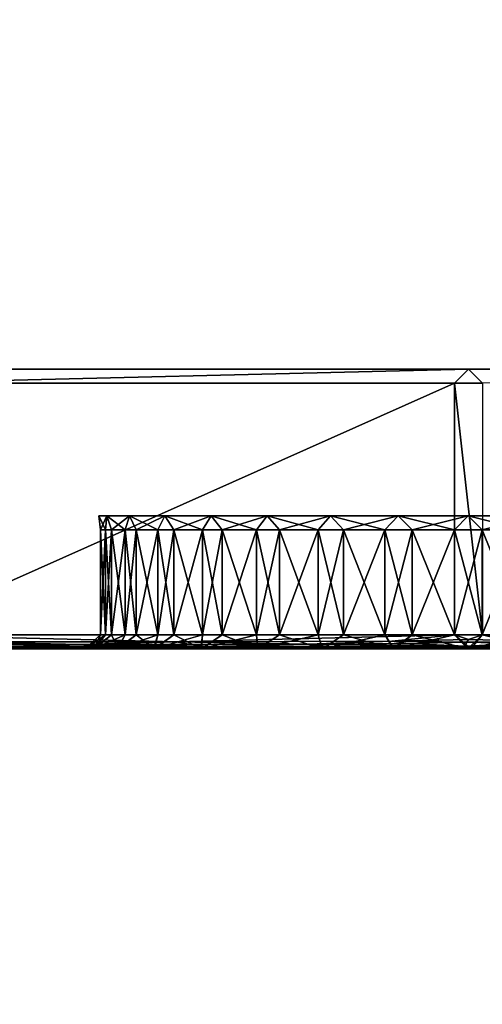
# Model space of a CAD drawing. Units: centimetres. Extents: x -80 to 60, y -20 to 60.
# Drawn here: x 43 to 46, y 4 to 11 of the extents above; entities that cross this region are included whole.
import ezdxf

# ---------------------------------------------------------------- set-up
doc = ezdxf.new("R2010")
doc.units = ezdxf.units.CM
doc.layers.get('0').update_dxf_attribs({"true_color": 0x8c58e1})

msp = doc.modelspace()

# ---------------------------------------------------------------- linework, layer by layer
at = {"color": 18, "true_color": 0x000000}
for points in [[(-79.6131, -20.0633, 72.4895), (-79.6131, 59.7367, 72.4895), (60.1869, 59.7367, 72.4895)], [(60.1869, 59.7367, 74.9895), (-79.6131, 59.7367, 74.9895), (-79.6131, -20.0633, 74.9895)], [(60.1869, 59.7367, 72.4895), (60.1869, -20.0633, 72.4895), (-79.6131, -20.0633, 72.4895)], [(-79.6131, -20.0633, 74.9895), (60.1869, -20.0633, 74.9895), (60.1869, 59.7367, 74.9895)], [(41.8555, 8.8651, 64.639), (41.8555, 8.8651, 68.539), (46.091, 8.8651, 68.539)], [(41.8555, 8.8651, 68.539), (41.8555, 8.8651, 72.539), (46.091, 8.8651, 72.539)], [(41.9555, 8.7651, 64.539), (41.8555, 8.8651, 64.639), (46.091, 8.8651, 64.639)], [(46.091, 8.8651, 68.539), (46.091, 8.8651, 64.639), (41.8555, 8.8651, 64.639)], [(46.091, 8.8651, 72.539), (46.091, 8.8651, 68.539), (41.8555, 8.8651, 68.539)], [(46.091, 8.8651, 64.639), (45.991, 8.7651, 64.539), (41.9555, 8.7651, 64.539)], [(45.991, 8.7651, 64.539), (46.091, 8.8651, 64.639), (46.191, 8.7651, 64.539)], [(46.091, 8.8651, 64.639), (46.091, 8.8651, 68.539), (50.0673, 8.8651, 68.539)], [(46.091, 8.8651, 68.539), (46.091, 8.8651, 72.539), (50.0673, 8.8651, 72.539)], [(46.191, 8.7651, 64.539), (46.091, 8.8651, 64.639), (50.0673, 8.8651, 64.639)], [(50.0673, 8.8651, 68.539), (50.0673, 8.8651, 64.639), (46.091, 8.8651, 64.639)], [(50.0673, 8.8651, 72.539), (50.0673, 8.8651, 68.539), (46.091, 8.8651, 68.539)], [(41.9555, 6.9651, 64.539), (41.9555, 8.7651, 64.539), (45.991, 8.7651, 64.539)], [(45.991, 8.7651, 64.539), (45.991, 6.9651, 64.539), (41.9555, 6.9651, 64.539)], [(46.191, 6.9651, 64.539), (45.991, 6.9651, 64.539), (45.991, 8.7651, 64.539)], [(45.991, 8.7651, 64.539), (46.191, 8.7651, 64.539), (46.191, 6.9651, 64.539)], [(43.4611, 7.7155, 68.6384), (43.4611, 7.7155, 68.4397), (43.4497, 7.8155, 68.539)], [(43.4611, 7.7155, 68.6384), (43.4497, 7.8155, 68.539), (43.5073, 7.8155, 69.0388)], [(43.4958, 7.7155, 68.1385), (43.5073, 7.8155, 68.0392), (43.4497, 7.8155, 68.539)], [(43.4497, 7.8155, 68.539), (43.4611, 7.7155, 68.4397), (43.4958, 7.7155, 68.1385)], [(43.5073, 7.8155, 69.0388), (43.4958, 7.7155, 68.9395), (43.4611, 7.7155, 68.6384)], [(43.5389, 7.7155, 69.1337), (43.4958, 7.7155, 68.9395), (43.5073, 7.8155, 69.0388)], [(43.4958, 7.7155, 68.1385), (43.5389, 7.7155, 67.9443), (43.5073, 7.8155, 68.0392)], [(43.5389, 7.7155, 69.1337), (43.5073, 7.8155, 69.0388), (43.6683, 7.8155, 69.5219)], [(43.6367, 7.7155, 67.6509), (43.6683, 7.8155, 67.5561), (43.5073, 7.8155, 68.0392)], [(43.5073, 7.8155, 68.0392), (43.5389, 7.7155, 67.9443), (43.6367, 7.7155, 67.6509)], [(43.6683, 7.8155, 69.5219), (43.6367, 7.7155, 69.4271), (43.5389, 7.7155, 69.1337)], [(43.7173, 7.7155, 69.6091), (43.6367, 7.7155, 69.4271), (43.6683, 7.8155, 69.5219)], [(43.6367, 7.7155, 67.6509), (43.7173, 7.7155, 67.4689), (43.6683, 7.8155, 67.5561)], [(43.7173, 7.7155, 69.6091), (43.6683, 7.8155, 69.5219), (43.9209, 7.8155, 69.9716)], [(43.872, 7.7155, 67.1936), (43.9209, 7.8155, 67.1064), (43.6683, 7.8155, 67.5561)], [(43.6683, 7.8155, 67.5561), (43.7173, 7.7155, 67.4689), (43.872, 7.7155, 67.1936)], [(43.9209, 7.8155, 69.9716), (43.872, 7.7155, 69.8845), (43.7173, 7.7155, 69.6091)], [(43.9849, 7.7155, 70.0485), (43.872, 7.7155, 69.8845), (43.9209, 7.8155, 69.9716)], [(43.872, 7.7155, 67.1936), (43.9849, 7.7155, 67.0295), (43.9209, 7.8155, 67.1064)], [(43.9849, 7.7155, 70.0485), (43.9209, 7.8155, 69.9716), (44.2532, 7.8155, 70.3712)], [(44.1893, 7.7155, 66.7837), (44.2532, 7.8155, 66.7068), (43.9209, 7.8155, 67.1064)], [(43.9209, 7.8155, 67.1064), (43.9849, 7.7155, 67.0295), (44.1893, 7.7155, 66.7837)], [(44.2532, 7.8155, 70.3712), (44.1893, 7.7155, 70.2944), (43.9849, 7.7155, 70.0485)], [(44.3301, 7.7155, 70.4352), (44.1893, 7.7155, 70.2944), (44.2532, 7.8155, 70.3712)], [(44.1893, 7.7155, 66.7837), (44.3301, 7.7155, 66.6428), (44.2532, 7.8155, 66.7068)], [(44.5764, 7.7155, 66.4379), (44.6533, 7.8155, 66.374), (44.2532, 7.8155, 66.7068)], [(44.3301, 7.7155, 70.4352), (44.2532, 7.8155, 70.3712), (44.6533, 7.8155, 70.704)], [(44.2532, 7.8155, 66.7068), (44.3301, 7.7155, 66.6428), (44.5764, 7.7155, 66.4379)], [(44.6533, 7.8155, 70.704), (44.5764, 7.7155, 70.6401), (44.3301, 7.7155, 70.4352)], [(44.5764, 7.7155, 66.4379), (44.7405, 7.7155, 66.325), (44.6533, 7.8155, 66.374)], [(44.7405, 7.7155, 70.7531), (44.5764, 7.7155, 70.6401), (44.6533, 7.8155, 70.704)], [(45.0171, 7.7155, 66.1693), (45.1042, 7.8155, 66.1203), (44.6533, 7.8155, 66.374)], [(44.7405, 7.7155, 70.7531), (44.6533, 7.8155, 70.704), (45.1042, 7.8155, 70.9577)], [(44.6533, 7.8155, 66.374), (44.7405, 7.7155, 66.325), (45.0171, 7.7155, 66.1693)], [(45.1042, 7.8155, 70.9577), (45.0171, 7.7155, 70.9087), (44.7405, 7.7155, 70.7531)], [(45.0171, 7.7155, 66.1693), (45.1991, 7.7155, 66.0885), (45.1042, 7.8155, 66.1203)], [(45.1991, 7.7155, 70.9895), (45.0171, 7.7155, 70.9087), (45.1042, 7.8155, 70.9577)], [(45.4941, 7.7155, 65.9898), (45.5889, 7.8155, 65.958), (45.1042, 7.8155, 66.1203)], [(45.1991, 7.7155, 70.9895), (45.1042, 7.8155, 70.9577), (45.5889, 7.8155, 71.12)], [(45.1042, 7.8155, 66.1203), (45.1991, 7.7155, 66.0885), (45.4941, 7.7155, 65.9898)], [(45.5889, 7.8155, 71.12), (45.4941, 7.7155, 71.0882), (45.1991, 7.7155, 70.9895)], [(45.4941, 7.7155, 65.9898), (45.6882, 7.7155, 65.9464), (45.5889, 7.8155, 65.958)], [(45.6882, 7.7155, 71.1316), (45.4941, 7.7155, 71.0882), (45.5889, 7.8155, 71.12)], [(45.991, 7.7155, 65.9111), (46.0903, 7.8155, 65.8995), (45.5889, 7.8155, 65.958)], [(45.6882, 7.7155, 71.1316), (45.5889, 7.8155, 71.12), (46.0903, 7.8155, 71.1786)], [(45.5889, 7.8155, 65.958), (45.6882, 7.7155, 65.9464), (45.991, 7.7155, 65.9111)], [(46.0903, 7.8155, 71.1786), (45.991, 7.7155, 71.167), (45.6882, 7.7155, 71.1316)], [(45.991, 7.7155, 65.9111), (46.1897, 7.7155, 65.9108), (46.0903, 7.8155, 65.8995)], [(46.1897, 7.7155, 71.1672), (45.991, 7.7155, 71.167), (46.0903, 7.8155, 71.1786)], [(46.1897, 7.7155, 71.1672), (46.0903, 7.8155, 71.1786), (46.5915, 7.8155, 71.1211)], [(46.4921, 7.7155, 65.9455), (46.5915, 7.8155, 65.9569), (46.0903, 7.8155, 65.8995)], [(46.0903, 7.8155, 65.8995), (46.1897, 7.7155, 65.9108), (46.4921, 7.7155, 65.9455)], [(46.5915, 7.8155, 71.1211), (46.4921, 7.7155, 71.1325), (46.1897, 7.7155, 71.1672)], [(43.4958, 6.9651, 68.9395), (43.4611, 6.9651, 68.6384), (43.4611, 7.7155, 68.6384)], [(43.4611, 6.9651, 68.4397), (43.4958, 6.9651, 68.1385), (43.4958, 7.7155, 68.1385)], [(43.4611, 6.9651, 68.6384), (43.4611, 6.9651, 68.4397), (43.4611, 7.7155, 68.4397)], [(43.4611, 7.7155, 68.6384), (43.4958, 7.7155, 68.9395), (43.4958, 6.9651, 68.9395)], [(43.4958, 7.7155, 68.1385), (43.4611, 7.7155, 68.4397), (43.4611, 6.9651, 68.4397)], [(43.4611, 7.7155, 68.4397), (43.4611, 7.7155, 68.6384), (43.4611, 6.9651, 68.6384)], [(43.5389, 6.9651, 69.1337), (43.4958, 6.9651, 68.9395), (43.4958, 7.7155, 68.9395)], [(43.4958, 7.7155, 68.9395), (43.5389, 7.7155, 69.1337), (43.5389, 6.9651, 69.1337)], [(43.4958, 6.9651, 68.1385), (43.5389, 6.9651, 67.9443), (43.5389, 7.7155, 67.9443)], [(43.5389, 7.7155, 67.9443), (43.4958, 7.7155, 68.1385), (43.4958, 6.9651, 68.1385)], [(43.6367, 6.9651, 69.4271), (43.5389, 6.9651, 69.1337), (43.5389, 7.7155, 69.1337)], [(43.5389, 6.9651, 67.9443), (43.6367, 6.9651, 67.6509), (43.6367, 7.7155, 67.6509)], [(43.5389, 7.7155, 69.1337), (43.6367, 7.7155, 69.4271), (43.6367, 6.9651, 69.4271)], [(43.6367, 7.7155, 67.6509), (43.5389, 7.7155, 67.9443), (43.5389, 6.9651, 67.9443)], [(43.7173, 6.9651, 69.6091), (43.6367, 6.9651, 69.4271), (43.6367, 7.7155, 69.4271)], [(43.6367, 6.9651, 67.6509), (43.7173, 6.9651, 67.4689), (43.7173, 7.7155, 67.4689)], [(43.6367, 7.7155, 69.4271), (43.7173, 7.7155, 69.6091), (43.7173, 6.9651, 69.6091)], [(43.7173, 7.7155, 67.4689), (43.6367, 7.7155, 67.6509), (43.6367, 6.9651, 67.6509)], [(43.872, 6.9651, 69.8845), (43.7173, 6.9651, 69.6091), (43.7173, 7.7155, 69.6091)], [(43.7173, 6.9651, 67.4689), (43.872, 6.9651, 67.1936), (43.872, 7.7155, 67.1936)], [(43.7173, 7.7155, 69.6091), (43.872, 7.7155, 69.8845), (43.872, 6.9651, 69.8845)], [(43.872, 7.7155, 67.1936), (43.7173, 7.7155, 67.4689), (43.7173, 6.9651, 67.4689)], [(43.9849, 6.9651, 70.0485), (43.872, 6.9651, 69.8845), (43.872, 7.7155, 69.8845)], [(43.872, 6.9651, 67.1936), (43.9849, 6.9651, 67.0295), (43.9849, 7.7155, 67.0295)], [(43.872, 7.7155, 69.8845), (43.9849, 7.7155, 70.0485), (43.9849, 6.9651, 70.0485)], [(43.9849, 7.7155, 67.0295), (43.872, 7.7155, 67.1936), (43.872, 6.9651, 67.1936)], [(44.1893, 6.9651, 70.2944), (43.9849, 6.9651, 70.0485), (43.9849, 7.7155, 70.0485)], [(43.9849, 6.9651, 67.0295), (44.1893, 6.9651, 66.7837), (44.1893, 7.7155, 66.7837)], [(43.9849, 7.7155, 70.0485), (44.1893, 7.7155, 70.2944), (44.1893, 6.9651, 70.2944)], [(44.1893, 7.7155, 66.7837), (43.9849, 7.7155, 67.0295), (43.9849, 6.9651, 67.0295)], [(44.3301, 6.9651, 70.4352), (44.1893, 6.9651, 70.2944), (44.1893, 7.7155, 70.2944)], [(44.1893, 6.9651, 66.7837), (44.3301, 6.9651, 66.6428), (44.3301, 7.7155, 66.6428)], [(44.1893, 7.7155, 70.2944), (44.3301, 7.7155, 70.4352), (44.3301, 6.9651, 70.4352)], [(44.3301, 7.7155, 66.6428), (44.1893, 7.7155, 66.7837), (44.1893, 6.9651, 66.7837)], [(44.3301, 6.9651, 66.6428), (44.5764, 6.9651, 66.4379), (44.5764, 7.7155, 66.4379)], [(44.5764, 6.9651, 70.6401), (44.3301, 6.9651, 70.4352), (44.3301, 7.7155, 70.4352)], [(44.5764, 7.7155, 66.4379), (44.3301, 7.7155, 66.6428), (44.3301, 6.9651, 66.6428)], [(44.3301, 7.7155, 70.4352), (44.5764, 7.7155, 70.6401), (44.5764, 6.9651, 70.6401)], [(44.5764, 6.9651, 66.4379), (44.7405, 6.9651, 66.325), (44.7405, 7.7155, 66.325)], [(44.7405, 6.9651, 70.7531), (44.5764, 6.9651, 70.6401), (44.5764, 7.7155, 70.6401)], [(44.7405, 7.7155, 66.325), (44.5764, 7.7155, 66.4379), (44.5764, 6.9651, 66.4379)], [(44.5764, 7.7155, 70.6401), (44.7405, 7.7155, 70.7531), (44.7405, 6.9651, 70.7531)], [(44.7405, 6.9651, 66.325), (45.0171, 6.9651, 66.1693), (45.0171, 7.7155, 66.1693)], [(45.0171, 6.9651, 70.9087), (44.7405, 6.9651, 70.7531), (44.7405, 7.7155, 70.7531)], [(45.0171, 7.7155, 66.1693), (44.7405, 7.7155, 66.325), (44.7405, 6.9651, 66.325)], [(44.7405, 7.7155, 70.7531), (45.0171, 7.7155, 70.9087), (45.0171, 6.9651, 70.9087)], [(45.0171, 6.9651, 66.1693), (45.1991, 6.9651, 66.0885), (45.1991, 7.7155, 66.0885)], [(45.1991, 6.9651, 70.9895), (45.0171, 6.9651, 70.9087), (45.0171, 7.7155, 70.9087)], [(45.1991, 7.7155, 66.0885), (45.0171, 7.7155, 66.1693), (45.0171, 6.9651, 66.1693)], [(45.0171, 7.7155, 70.9087), (45.1991, 7.7155, 70.9895), (45.1991, 6.9651, 70.9895)], [(45.1991, 6.9651, 66.0885), (45.4941, 6.9651, 65.9898), (45.4941, 7.7155, 65.9898)], [(45.4941, 6.9651, 71.0882), (45.1991, 6.9651, 70.9895), (45.1991, 7.7155, 70.9895)], [(45.4941, 7.7155, 65.9898), (45.1991, 7.7155, 66.0885), (45.1991, 6.9651, 66.0885)], [(45.1991, 7.7155, 70.9895), (45.4941, 7.7155, 71.0882), (45.4941, 6.9651, 71.0882)], [(45.4941, 6.9651, 65.9898), (45.6882, 6.9651, 65.9464), (45.6882, 7.7155, 65.9464)], [(45.6882, 6.9651, 71.1316), (45.4941, 6.9651, 71.0882), (45.4941, 7.7155, 71.0882)], [(45.6882, 7.7155, 65.9464), (45.4941, 7.7155, 65.9898), (45.4941, 6.9651, 65.9898)], [(45.4941, 7.7155, 71.0882), (45.6882, 7.7155, 71.1316), (45.6882, 6.9651, 71.1316)], [(45.6882, 6.9651, 65.9464), (45.991, 6.9651, 65.9111), (45.991, 7.7155, 65.9111)], [(45.991, 6.9651, 71.167), (45.6882, 6.9651, 71.1316), (45.6882, 7.7155, 71.1316)], [(45.991, 7.7155, 65.9111), (45.6882, 7.7155, 65.9464), (45.6882, 6.9651, 65.9464)], [(45.6882, 7.7155, 71.1316), (45.991, 7.7155, 71.167), (45.991, 6.9651, 71.167)], [(45.991, 6.9651, 65.9111), (46.1897, 6.9651, 65.9108), (46.1897, 7.7155, 65.9108)], [(46.1897, 6.9651, 71.1672), (45.991, 6.9651, 71.167), (45.991, 7.7155, 71.167)], [(46.1897, 7.7155, 65.9108), (45.991, 7.7155, 65.9111), (45.991, 6.9651, 65.9111)], [(45.991, 7.7155, 71.167), (46.1897, 7.7155, 71.1672), (46.1897, 6.9651, 71.1672)], [(46.4921, 6.9651, 71.1325), (46.1897, 6.9651, 71.1672), (46.1897, 7.7155, 71.1672)], [(46.1897, 6.9651, 65.9108), (46.4921, 6.9651, 65.9455), (46.4921, 7.7155, 65.9455)], [(46.1897, 7.7155, 71.1672), (46.4921, 7.7155, 71.1325), (46.4921, 6.9651, 71.1325)], [(46.4921, 7.7155, 65.9455), (46.1897, 7.7155, 65.9108), (46.1897, 6.9651, 65.9108)], [(41.9555, 6.9651, 64.539), (45.991, 6.9651, 64.539), (44.0011, 6.9151, 64.589)], [(42.4517, 6.9151, 64.589), (41.9555, 6.9651, 64.539), (44.0011, 6.9151, 64.589)], [(42.4517, 6.9151, 64.589), (44.0011, 6.9151, 64.589), (43.3197, 6.8964, 64.7238)], [(42.6783, 6.8964, 64.7561), (42.4517, 6.9151, 64.589), (43.3197, 6.8964, 64.7238)], [(44.0011, 6.9151, 64.589), (44.1046, 6.8968, 64.6985), (43.3197, 6.8964, 64.7238)], [(43.349, 6.8651, 68.5219), (43.4611, 6.9651, 68.4397), (43.4611, 6.9651, 68.6384)], [(43.349, 6.8651, 68.5219), (43.4611, 6.9651, 68.6384), (43.4958, 6.9651, 68.9395)], [(43.4958, 6.9651, 68.9395), (43.4093, 6.8651, 69.0612), (43.349, 6.8651, 68.5219)], [(43.4611, 6.9651, 68.4397), (43.349, 6.8651, 68.5219), (43.4161, 6.8651, 67.986)], [(43.4958, 6.9651, 68.9395), (43.5389, 6.9651, 69.1337), (43.4093, 6.8651, 69.0612)], [(43.4093, 6.8651, 69.0612), (43.5389, 6.9651, 69.1337), (43.6367, 6.9651, 69.4271)], [(43.6367, 6.9651, 69.4271), (43.5793, 6.8651, 69.5689), (43.4093, 6.8651, 69.0612)], [(43.4161, 6.8651, 67.986), (43.5389, 6.9651, 67.9443), (43.4958, 6.9651, 68.1385)], [(43.4161, 6.8651, 67.986), (43.4958, 6.9651, 68.1385), (43.4611, 6.9651, 68.4397)], [(43.5389, 6.9651, 67.9443), (43.4161, 6.8651, 67.986), (43.5885, 6.8651, 67.4882)], [(43.5885, 6.8651, 67.4882), (43.6367, 6.9651, 67.6509), (43.5389, 6.9651, 67.9443)], [(43.6367, 6.9651, 69.4271), (43.7173, 6.9651, 69.6091), (43.5793, 6.8651, 69.5689)], [(43.5793, 6.8651, 69.5689), (43.7173, 6.9651, 69.6091), (43.872, 6.9651, 69.8845)], [(43.872, 6.9651, 69.8845), (43.8399, 6.8651, 70.031), (43.5793, 6.8651, 69.5689)], [(43.7173, 6.9651, 67.4689), (43.6367, 6.9651, 67.6509), (43.5885, 6.8651, 67.4882)], [(43.7173, 6.9651, 67.4689), (43.5885, 6.8651, 67.4882), (43.8471, 6.8651, 67.0365)], [(43.8471, 6.8651, 67.0365), (43.872, 6.9651, 67.1936), (43.7173, 6.9651, 67.4689)], [(43.8399, 6.8651, 70.031), (43.872, 6.9651, 69.8845), (43.9849, 6.9651, 70.0485)], [(43.8399, 6.8651, 70.031), (43.9849, 6.9651, 70.0485), (44.1893, 6.9651, 70.2944)], [(44.1893, 6.9651, 70.2944), (44.178, 6.8651, 70.4381), (43.8399, 6.8651, 70.031)], [(43.9849, 6.9651, 67.0295), (43.872, 6.9651, 67.1936), (43.8471, 6.8651, 67.0365)], [(43.9849, 6.9651, 67.0295), (43.8471, 6.8651, 67.0365), (44.182, 6.8651, 66.636)], [(44.182, 6.8651, 66.636), (44.1893, 6.9651, 66.7837), (43.9849, 6.9651, 67.0295)], [(45.991, 6.9651, 64.539), (45.5435, 6.9193, 64.5848), (44.0011, 6.9151, 64.589)], [(44.0011, 6.9151, 64.589), (45.5435, 6.9193, 64.5848), (44.9431, 6.898, 64.6751)], [(44.1046, 6.8968, 64.6985), (44.0011, 6.9151, 64.589), (44.9431, 6.898, 64.6751)], [(44.2305, 6.881, 64.8543), (44.1046, 6.8968, 64.6985), (44.9431, 6.898, 64.6751)], [(44.178, 6.8651, 70.4381), (44.1893, 6.9651, 70.2944), (44.3301, 6.9651, 70.4352)], [(44.178, 6.8651, 70.4381), (44.3301, 6.9651, 70.4352), (44.5764, 6.9651, 70.6401)], [(44.5764, 6.9651, 70.6401), (44.5842, 6.8651, 70.7784), (44.178, 6.8651, 70.4381)], [(44.182, 6.8651, 66.636), (44.3301, 6.9651, 66.6428), (44.1893, 6.9651, 66.7837)], [(44.3301, 6.9651, 66.6428), (44.182, 6.8651, 66.636), (44.5856, 6.8651, 66.2987)], [(44.9431, 6.898, 64.6751), (45.0966, 6.8818, 64.8081), (44.2305, 6.881, 64.8543)], [(44.5856, 6.8651, 66.2987), (44.5764, 6.9651, 66.4379), (44.3301, 6.9651, 66.6428)], [(44.5856, 6.8651, 66.2987), (44.7405, 6.9651, 66.325), (44.5764, 6.9651, 66.4379)], [(44.5764, 6.9651, 70.6401), (44.7405, 6.9651, 70.7531), (44.5842, 6.8651, 70.7784)], [(44.5842, 6.8651, 70.7784), (44.7405, 6.9651, 70.7531), (45.0171, 6.9651, 70.9087)], [(45.0171, 6.9651, 70.9087), (45.0469, 6.8651, 71.0422), (44.5842, 6.8651, 70.7784)], [(44.7405, 6.9651, 66.325), (44.5856, 6.8651, 66.2987), (45.045, 6.8651, 66.0367)], [(45.045, 6.8651, 66.0367), (45.0171, 6.9651, 66.1693), (44.7405, 6.9651, 66.325)], [(45.5435, 6.9193, 64.5848), (45.6598, 6.9024, 64.649), (44.9431, 6.898, 64.6751)], [(44.9431, 6.898, 64.6751), (45.6598, 6.9024, 64.649), (46.0684, 6.8843, 64.7543)], [(46.0684, 6.8843, 64.7543), (45.0966, 6.8818, 64.8081), (44.9431, 6.898, 64.6751)], [(45.1991, 6.9651, 66.0885), (45.0171, 6.9651, 66.1693), (45.045, 6.8651, 66.0367)], [(45.0171, 6.9651, 70.9087), (45.1991, 6.9651, 70.9895), (45.0469, 6.8651, 71.0422)], [(45.1991, 6.9651, 66.0885), (45.045, 6.8651, 66.0367), (45.55, 6.8651, 65.8637)], [(45.0469, 6.8651, 71.0422), (45.1991, 6.9651, 70.9895), (45.4941, 6.9651, 71.0882)], [(45.4941, 6.9651, 71.0882), (45.5592, 6.8651, 71.2164), (45.0469, 6.8651, 71.0422)], [(45.55, 6.8651, 65.8637), (45.4941, 6.9651, 65.9898), (45.1991, 6.9651, 66.0885)], [(45.6882, 6.9651, 65.9464), (45.4941, 6.9651, 65.9898), (45.55, 6.8651, 65.8637)], [(45.5592, 6.8651, 71.2164), (45.4941, 6.9651, 71.0882), (45.6882, 6.9651, 71.1316)], [(45.5435, 6.9193, 64.5848), (45.991, 6.9651, 64.539), (46.091, 6.9318, 64.5723)], [(45.5435, 6.9193, 64.5848), (46.091, 6.9318, 64.5723), (46.0788, 6.9126, 64.6156)], [(45.6598, 6.9024, 64.649), (45.5435, 6.9193, 64.5848), (46.0788, 6.9126, 64.6156)], [(45.6882, 6.9651, 65.9464), (45.55, 6.8651, 65.8637), (46.0873, 6.8651, 65.7988)], [(45.5592, 6.8651, 71.2164), (45.6882, 6.9651, 71.1316), (45.991, 6.9651, 71.167)], [(45.991, 6.9651, 71.167), (46.109, 6.8651, 71.2793), (45.5592, 6.8651, 71.2164)], [(46.0684, 6.8843, 64.7543), (45.6598, 6.9024, 64.649), (46.0788, 6.9126, 64.6156)], [(46.0873, 6.8651, 65.7988), (45.991, 6.9651, 65.9111), (45.6882, 6.9651, 65.9464)], [(45.991, 6.9651, 64.539), (46.191, 6.9651, 64.539), (46.091, 6.9318, 64.5723)], [(46.0873, 6.8651, 65.7988), (46.1897, 6.9651, 65.9108), (45.991, 6.9651, 65.9111)], [(46.109, 6.8651, 71.2793), (45.991, 6.9651, 71.167), (46.1897, 6.9651, 71.1672)], [(46.0788, 6.9126, 64.6156), (46.4807, 6.9024, 64.649), (46.0684, 6.8843, 64.7543)], [(46.0684, 6.8843, 64.7543), (46.4807, 6.9024, 64.649), (47.1634, 6.898, 64.675)], [(47.1634, 6.898, 64.675), (47.0157, 6.8818, 64.8079), (46.0684, 6.8843, 64.7543)], [(46.091, 6.9318, 64.5723), (46.6069, 6.9193, 64.5848), (46.0788, 6.9126, 64.6156)], [(46.6069, 6.9193, 64.5848), (46.4807, 6.9024, 64.649), (46.0788, 6.9126, 64.6156)], [(46.1897, 6.9651, 65.9108), (46.0873, 6.8651, 65.7988), (46.6244, 6.8651, 65.8612)], [(46.191, 6.9651, 64.539), (46.6069, 6.9193, 64.5848), (46.091, 6.9318, 64.5723)], [(46.109, 6.8651, 71.2793), (46.1897, 6.9651, 71.1672), (46.4921, 6.9651, 71.1325)], [(46.4921, 6.9651, 71.1325), (46.6525, 6.8651, 71.2106), (46.109, 6.8651, 71.2793)], [(46.6244, 6.8651, 65.8612), (46.4921, 6.9651, 65.9455), (46.1897, 6.9651, 65.9108)], [(39.4688, 6.8651, 72.539), (41.8981, 6.8651, 71.708), (42.938, 6.8651, 72.0178)], [(42.938, 6.8651, 72.0178), (41.9597, 6.8651, 72.539), (39.4688, 6.8651, 72.539)], [(43.122, 6.8651, 71.1875), (41.8981, 6.8651, 71.708), (41.4062, 6.8651, 71.0534)], [(41.4062, 6.8651, 71.0534), (42.7295, 6.8651, 70.6538), (43.122, 6.8651, 71.1875)], [(42.938, 6.8651, 72.0178), (41.8981, 6.8651, 71.708), (43.122, 6.8651, 71.1875)], [(43.7306, 6.8651, 72.539), (41.9597, 6.8651, 72.539), (42.938, 6.8651, 72.0178)], [(43.0461, 6.8651, 67.7704), (42.327, 6.8651, 67.5752), (42.4441, 6.8661, 66.6204)], [(42.3349, 6.8651, 68.4282), (42.327, 6.8651, 67.5752), (43.0461, 6.8651, 67.7704)], [(42.3349, 6.8651, 68.4282), (43.027, 6.8651, 68.4671), (43.0847, 6.8651, 69.1351)], [(43.0847, 6.8651, 69.1351), (42.3873, 6.8651, 69.2368), (42.3349, 6.8651, 68.4282)], [(43.0461, 6.8651, 67.7704), (43.027, 6.8651, 68.4671), (42.3349, 6.8651, 68.4282)], [(42.5101, 6.8651, 69.9842), (42.3873, 6.8651, 69.2368), (43.0847, 6.8651, 69.1351)], [(42.6568, 6.8714, 65.5952), (42.9927, 6.8667, 66.1489), (42.4441, 6.8661, 66.6204)], [(42.4441, 6.8661, 66.6204), (42.9927, 6.8667, 66.1489), (43.4312, 6.8651, 66.6426)], [(42.4441, 6.8661, 66.6204), (43.1711, 6.8651, 67.1329), (43.0461, 6.8651, 67.7704)], [(43.4312, 6.8651, 66.6426), (43.1711, 6.8651, 67.1329), (42.4441, 6.8661, 66.6204)], [(42.5101, 6.8651, 69.9842), (43.2293, 6.8651, 69.7534), (43.4708, 6.8651, 70.301)], [(43.0847, 6.8651, 69.1351), (43.2293, 6.8651, 69.7534), (42.5101, 6.8651, 69.9842)], [(43.4708, 6.8651, 70.301), (42.7295, 6.8651, 70.6538), (42.5101, 6.8651, 69.9842)], [(42.8293, 6.8808, 64.9943), (43.0744, 6.8714, 65.3746), (42.6568, 6.8714, 65.5952)], [(43.4044, 6.8667, 65.8233), (42.9927, 6.8667, 66.1489), (42.6568, 6.8714, 65.5952)], [(42.6568, 6.8714, 65.5952), (43.0744, 6.8714, 65.3746), (43.4044, 6.8667, 65.8233)], [(42.8293, 6.8808, 64.9943), (42.6783, 6.8964, 64.7561), (43.3197, 6.8964, 64.7238)], [(43.122, 6.8651, 71.1875), (42.7295, 6.8651, 70.6538), (43.4708, 6.8651, 70.301)], [(43.3197, 6.8964, 64.7238), (43.4541, 6.8808, 64.9136), (42.8293, 6.8808, 64.9943)], [(42.8293, 6.8808, 64.9943), (43.4541, 6.8808, 64.9136), (43.6706, 6.8714, 65.2132)], [(43.6706, 6.8714, 65.2132), (43.0744, 6.8714, 65.3746), (42.8293, 6.8808, 64.9943)], [(43.122, 6.8651, 71.1875), (43.7638, 6.8651, 71.5278), (42.938, 6.8651, 72.0178)], [(44.5434, 6.8651, 71.7285), (44.1579, 6.8651, 72.1305), (42.938, 6.8651, 72.0178)], [(42.938, 6.8651, 72.0178), (43.7638, 6.8651, 71.5278), (44.5434, 6.8651, 71.7285)], [(42.938, 6.8651, 72.0178), (44.1579, 6.8651, 72.1305), (43.7306, 6.8651, 72.539)], [(43.4312, 6.8651, 66.6426), (42.9927, 6.8667, 66.1489), (43.4044, 6.8667, 65.8233)], [(43.349, 6.8651, 68.5219), (43.027, 6.8651, 68.4671), (43.0461, 6.8651, 67.7704)], [(43.0847, 6.8651, 69.1351), (43.027, 6.8651, 68.4671), (43.349, 6.8651, 68.5219)], [(43.5885, 6.8651, 67.4882), (43.4161, 6.8651, 67.986), (43.0461, 6.8651, 67.7704)], [(43.0461, 6.8651, 67.7704), (43.4161, 6.8651, 67.986), (43.349, 6.8651, 68.5219)], [(43.0461, 6.8651, 67.7704), (43.1711, 6.8651, 67.1329), (43.5885, 6.8651, 67.4882)], [(43.4044, 6.8667, 65.8233), (43.0744, 6.8714, 65.3746), (43.6706, 6.8714, 65.2132)], [(43.349, 6.8651, 68.5219), (43.4093, 6.8651, 69.0612), (43.0847, 6.8651, 69.1351)], [(43.5793, 6.8651, 69.5689), (43.2293, 6.8651, 69.7534), (43.0847, 6.8651, 69.1351)], [(43.0847, 6.8651, 69.1351), (43.4093, 6.8651, 69.0612), (43.5793, 6.8651, 69.5689)], [(43.122, 6.8651, 71.1875), (43.8192, 6.8651, 70.7569), (44.2848, 6.8651, 71.1003)], [(43.4708, 6.8651, 70.301), (43.8192, 6.8651, 70.7569), (43.122, 6.8651, 71.1875)], [(44.2848, 6.8651, 71.1003), (43.7638, 6.8651, 71.5278), (43.122, 6.8651, 71.1875)], [(43.5885, 6.8651, 67.4882), (43.1711, 6.8651, 67.1329), (43.4312, 6.8651, 66.6426)], [(43.4708, 6.8651, 70.301), (43.2293, 6.8651, 69.7534), (43.5793, 6.8651, 69.5689)], [(43.3197, 6.8964, 64.7238), (44.1046, 6.8968, 64.6985), (44.2305, 6.881, 64.8543)], [(44.2305, 6.881, 64.8543), (43.4541, 6.8808, 64.9136), (43.3197, 6.8964, 64.7238)], [(43.6706, 6.8714, 65.2132), (43.9545, 6.8667, 65.5799), (43.4044, 6.8667, 65.8233)], [(43.4044, 6.8667, 65.8233), (43.9545, 6.8667, 65.5799), (44.2908, 6.8651, 65.9709)], [(43.4044, 6.8667, 65.8233), (43.8099, 6.8651, 66.2664), (43.4312, 6.8651, 66.6426)], [(44.2908, 6.8651, 65.9709), (43.8099, 6.8651, 66.2664), (43.4044, 6.8667, 65.8233)], [(44.182, 6.8651, 66.636), (43.8471, 6.8651, 67.0365), (43.4312, 6.8651, 66.6426)], [(43.4312, 6.8651, 66.6426), (43.8099, 6.8651, 66.2664), (44.182, 6.8651, 66.636)], [(43.4312, 6.8651, 66.6426), (43.8471, 6.8651, 67.0365), (43.5885, 6.8651, 67.4882)], [(43.6706, 6.8714, 65.2132), (43.4541, 6.8808, 64.9136), (44.2305, 6.881, 64.8543)], [(44.178, 6.8651, 70.4381), (43.8192, 6.8651, 70.7569), (43.4708, 6.8651, 70.301)], [(43.5793, 6.8651, 69.5689), (43.8399, 6.8651, 70.031), (43.4708, 6.8651, 70.301)], [(43.4708, 6.8651, 70.301), (43.8399, 6.8651, 70.031), (44.178, 6.8651, 70.4381)], [(44.2305, 6.881, 64.8543), (44.3996, 6.8715, 65.1017), (43.6706, 6.8714, 65.2132)], [(43.6706, 6.8714, 65.2132), (44.3996, 6.8715, 65.1017), (44.6069, 6.8667, 65.4123)], [(44.6069, 6.8667, 65.4123), (43.9545, 6.8667, 65.5799), (43.6706, 6.8714, 65.2132)], [(43.7306, 6.8651, 72.539), (44.1579, 6.8651, 72.1305), (45.1902, 6.8651, 72.1938)], [(45.1902, 6.8651, 72.1938), (45.016, 6.8651, 72.539), (43.7306, 6.8651, 72.539)], [(44.5434, 6.8651, 71.7285), (43.7638, 6.8651, 71.5278), (44.2848, 6.8651, 71.1003)], [(44.182, 6.8651, 66.636), (43.8099, 6.8651, 66.2664), (44.2908, 6.8651, 65.9709)], [(44.2848, 6.8651, 71.1003), (43.8192, 6.8651, 70.7569), (44.178, 6.8651, 70.4381)], [(44.2908, 6.8651, 65.9709), (43.9545, 6.8667, 65.5799), (44.6069, 6.8667, 65.4123)], [(45.1902, 6.8651, 72.1938), (44.1579, 6.8651, 72.1305), (44.5434, 6.8651, 71.7285)], [(44.178, 6.8651, 70.4381), (44.5842, 6.8651, 70.7784), (44.2848, 6.8651, 71.1003)], [(44.2908, 6.8651, 65.9709), (44.5856, 6.8651, 66.2987), (44.182, 6.8651, 66.636)], [(44.2305, 6.881, 64.8543), (45.0966, 6.8818, 64.8081), (45.2153, 6.8719, 65.0309)], [(45.2153, 6.8719, 65.0309), (44.3996, 6.8715, 65.1017), (44.2305, 6.881, 64.8543)], [(45.0469, 6.8651, 71.0422), (44.8448, 6.8651, 71.3398), (44.2848, 6.8651, 71.1003)], [(44.2848, 6.8651, 71.1003), (44.5842, 6.8651, 70.7784), (45.0469, 6.8651, 71.0422)], [(44.2848, 6.8651, 71.1003), (44.8448, 6.8651, 71.3398), (44.5434, 6.8651, 71.7285)], [(44.6069, 6.8667, 65.4123), (44.8473, 6.8651, 65.7576), (44.2908, 6.8651, 65.9709)], [(45.045, 6.8651, 66.0367), (44.5856, 6.8651, 66.2987), (44.2908, 6.8651, 65.9709)], [(44.2908, 6.8651, 65.9709), (44.8473, 6.8651, 65.7576), (45.045, 6.8651, 66.0367)], [(44.6069, 6.8667, 65.4123), (44.3996, 6.8715, 65.1017), (45.2153, 6.8719, 65.0309)], [(44.5434, 6.8651, 71.7285), (44.8448, 6.8651, 71.3398), (45.4767, 6.8651, 71.4843)], [(44.5434, 6.8651, 71.7285), (45.349, 6.8651, 71.8439), (45.1902, 6.8651, 72.1938)], [(45.4767, 6.8651, 71.4843), (45.349, 6.8651, 71.8439), (44.5434, 6.8651, 71.7285)], [(45.2153, 6.8719, 65.0309), (45.3254, 6.8668, 65.314), (44.6069, 6.8667, 65.4123)], [(44.6069, 6.8667, 65.4123), (45.3254, 6.8668, 65.314), (45.4528, 6.8651, 65.6283)], [(45.4528, 6.8651, 65.6283), (44.8473, 6.8651, 65.7576), (44.6069, 6.8667, 65.4123)], [(45.4767, 6.8651, 71.4843), (44.8448, 6.8651, 71.3398), (45.0469, 6.8651, 71.0422)], [(45.045, 6.8651, 66.0367), (44.8473, 6.8651, 65.7576), (45.4528, 6.8651, 65.6283)], [(46.0505, 6.8651, 72.539), (45.016, 6.8651, 72.539), (45.1902, 6.8651, 72.1938)], [(45.4528, 6.8651, 65.6283), (45.55, 6.8651, 65.8637), (45.045, 6.8651, 66.0367)], [(45.0469, 6.8651, 71.0422), (45.5592, 6.8651, 71.2164), (45.4767, 6.8651, 71.4843)], [(45.2153, 6.8719, 65.0309), (45.0966, 6.8818, 64.8081), (46.0684, 6.8843, 64.7543)], [(46.1868, 6.8651, 71.8947), (46.138, 6.8651, 72.2229), (45.1902, 6.8651, 72.1938)], [(45.1902, 6.8651, 72.1938), (46.138, 6.8651, 72.2229), (46.0505, 6.8651, 72.539)], [(45.1902, 6.8651, 72.1938), (45.349, 6.8651, 71.8439), (46.1868, 6.8651, 71.8947)], [(46.0684, 6.8843, 64.7543), (46.0679, 6.8722, 65.0055), (45.2153, 6.8719, 65.0309)], [(45.2153, 6.8719, 65.0309), (46.0679, 6.8722, 65.0055), (46.0729, 6.8669, 65.2821)], [(46.0729, 6.8669, 65.2821), (45.3254, 6.8668, 65.314), (45.2153, 6.8719, 65.0309)], [(45.4528, 6.8651, 65.6283), (45.3254, 6.8668, 65.314), (46.0729, 6.8669, 65.2821)], [(46.1868, 6.8651, 71.8947), (45.349, 6.8651, 71.8439), (45.4767, 6.8651, 71.4843)], [(46.0729, 6.8669, 65.2821), (46.0809, 6.8651, 65.5843), (45.4528, 6.8651, 65.6283)], [(46.0873, 6.8651, 65.7988), (45.55, 6.8651, 65.8637), (45.4528, 6.8651, 65.6283)], [(45.4528, 6.8651, 65.6283), (46.0809, 6.8651, 65.5843), (46.0873, 6.8651, 65.7988)], [(46.109, 6.8651, 71.2793), (46.1579, 6.8651, 71.5426), (45.4767, 6.8651, 71.4843)], [(45.4767, 6.8651, 71.4843), (45.5592, 6.8651, 71.2164), (46.109, 6.8651, 71.2793)], [(45.4767, 6.8651, 71.4843), (46.1579, 6.8651, 71.5426), (46.1868, 6.8651, 71.8947)], [(46.0505, 6.8651, 72.539), (46.138, 6.8651, 72.2229), (47.1046, 6.8651, 72.2325)], [(47.1046, 6.8651, 72.2325), (47.0689, 6.8651, 72.539), (46.0505, 6.8651, 72.539)], [(46.9072, 6.8719, 65.0305), (46.0679, 6.8722, 65.0055), (46.0684, 6.8843, 64.7543)], [(46.0729, 6.8669, 65.2821), (46.0679, 6.8722, 65.0055), (46.9072, 6.8719, 65.0305)], [(46.0684, 6.8843, 64.7543), (47.0157, 6.8818, 64.8079), (46.9072, 6.8719, 65.0305)], [(46.9072, 6.8719, 65.0305), (46.8121, 6.8668, 65.3135), (46.0729, 6.8669, 65.2821)], [(46.0729, 6.8669, 65.2821), (46.8121, 6.8668, 65.3135), (46.7048, 6.8651, 65.6274)], [(46.7048, 6.8651, 65.6274), (46.0809, 6.8651, 65.5843), (46.0729, 6.8669, 65.2821)], [(46.0873, 6.8651, 65.7988), (46.0809, 6.8651, 65.5843), (46.7048, 6.8651, 65.6274)], [(46.7048, 6.8651, 65.6274), (46.6244, 6.8651, 65.8612), (46.0873, 6.8651, 65.7988)], [(46.109, 6.8651, 71.2793), (46.6525, 6.8651, 71.2106), (46.8659, 6.8651, 71.5235)], [(46.8659, 6.8651, 71.5235), (46.1579, 6.8651, 71.5426), (46.109, 6.8651, 71.2793)], [(47.1046, 6.8651, 72.2325), (46.138, 6.8651, 72.2229), (46.1868, 6.8651, 71.8947)], [(46.1868, 6.8651, 71.8947), (46.1579, 6.8651, 71.5426), (46.8659, 6.8651, 71.5235)], [(46.1868, 6.8651, 71.8947), (47.0628, 6.8651, 71.9019), (47.1046, 6.8651, 72.2325)], [(46.8659, 6.8651, 71.5235), (47.0628, 6.8651, 71.9019), (46.1868, 6.8651, 71.8947)]]:
    msp.add_3dface(points, dxfattribs=at)

doc.saveas('drawing.dxf')
